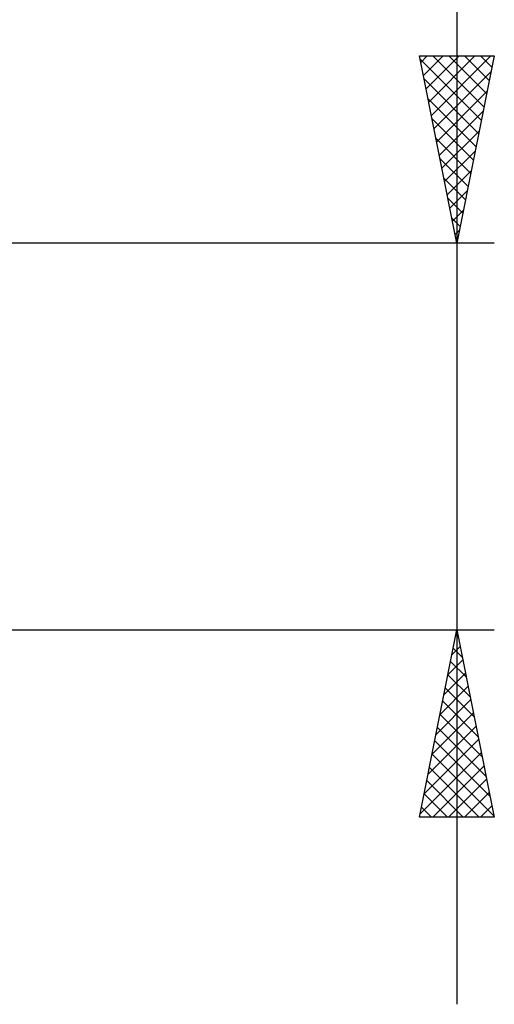
# Model space of a CAD drawing. Units: millimetres. Extents: x -26 to 227, y -41 to 56.
# Drawn here: x 115 to 128, y -15 to 11 of the extents above; entities that cross this region are included whole.
import ezdxf

# ---------------------------------------------------------------- set-up
doc = ezdxf.new("R2010")
doc.units = ezdxf.units.MM
doc.header["$LTSCALE"] = 5.7
doc.layers.add('2', color=7, linetype='CONTINUOUS')

msp = doc.modelspace()

# ---------------------------------------------------------------- linework, layer by layer
at = {"layer": '2', "color": 7, "linetype": 'CONTINUOUS', "lineweight": 25}
for p, q in [((127, 47.221), (127, -15.165)), ((127, 5.165), (126, 10.165)), ((126, 10.165), (128, 10.165)), ((126.017, 10.079), (127.655, 8.441)), ((126.035, 9.991), (126.208, 10.165)), ((126.105, 9.638), (126.632, 10.165)), ((126.176, 9.284), (127.056, 10.165)), ((126.247, 8.931), (127.481, 10.165)), ((126.317, 8.577), (127.905, 10.165)), ((126.356, 10.165), (127.726, 8.794)), ((126.78, 10.165), (127.797, 9.148)), ((128, 10.165), (127, 5.165)), ((127.204, 10.165), (127.867, 9.502)), ((127.629, 10.165), (127.938, 9.855)), ((126.388, 8.224), (127.918, 9.753)), ((126.123, 9.549), (127.585, 8.087)), ((126.459, 7.87), (127.812, 9.223)), ((126.229, 9.018), (127.514, 7.734)), ((126.53, 7.516), (127.706, 8.692)), ((126.335, 8.488), (127.443, 7.38)), ((126.6, 7.163), (127.6, 8.162)), ((126.441, 7.958), (127.372, 7.027)), ((126.671, 6.809), (127.493, 7.632)), ((126.547, 7.427), (127.302, 6.673)), ((126.742, 6.456), (127.387, 7.101)), ((126.653, 6.897), (127.231, 6.32)), ((126.76, 6.367), (127.16, 5.966)), ((126.812, 6.102), (127.281, 6.571)), ((126.866, 5.836), (127.09, 5.612)), ((126.883, 5.749), (127.175, 6.041)), ((126.954, 5.395), (127.069, 5.51)), ((126.972, 5.306), (127.019, 5.259)), ((128, 5.165), (105.5, 5.165)), ((105.5, -5.165), (128, -5.165)), ((126, -10.165), (127, -5.165)), ((126.972, -5.304), (127.019, -5.258)), ((127, -5.165), (128, -10.165)), ((126.973, -5.301), (127.041, -5.37)), ((126.866, -5.835), (127.089, -5.611)), ((126.902, -5.655), (127.147, -5.9)), ((126.76, -6.365), (127.16, -5.965)), ((126.831, -6.009), (127.253, -6.431)), ((126.654, -6.895), (127.231, -6.318)), ((126.76, -6.362), (127.359, -6.961)), ((126.548, -7.426), (127.301, -6.672)), ((126.69, -6.716), (127.465, -7.491)), ((126.442, -7.956), (127.372, -7.025)), ((126.619, -7.069), (127.571, -8.022)), ((126.336, -8.486), (127.443, -7.379)), ((126.548, -7.423), (127.677, -8.552)), ((126.23, -9.017), (127.514, -7.733)), ((126.478, -7.776), (127.784, -9.082)), ((126.124, -9.547), (127.584, -8.086)), ((126.407, -8.13), (127.89, -9.613)), ((126.017, -10.077), (127.655, -8.44)), ((126.336, -8.483), (127.996, -10.143)), ((126.266, -8.837), (127.593, -10.165)), ((126.355, -10.165), (127.726, -8.793)), ((126.195, -9.191), (127.169, -10.165)), ((126.779, -10.165), (127.796, -9.147)), ((126.124, -9.544), (126.745, -10.165)), ((127.203, -10.165), (127.867, -9.5)), ((126.053, -9.898), (126.32, -10.165)), ((127.627, -10.165), (127.938, -9.854)), ((128, -10.165), (126, -10.165))]:
    msp.add_line(p, q, dxfattribs=at)

doc.saveas('drawing.dxf')
